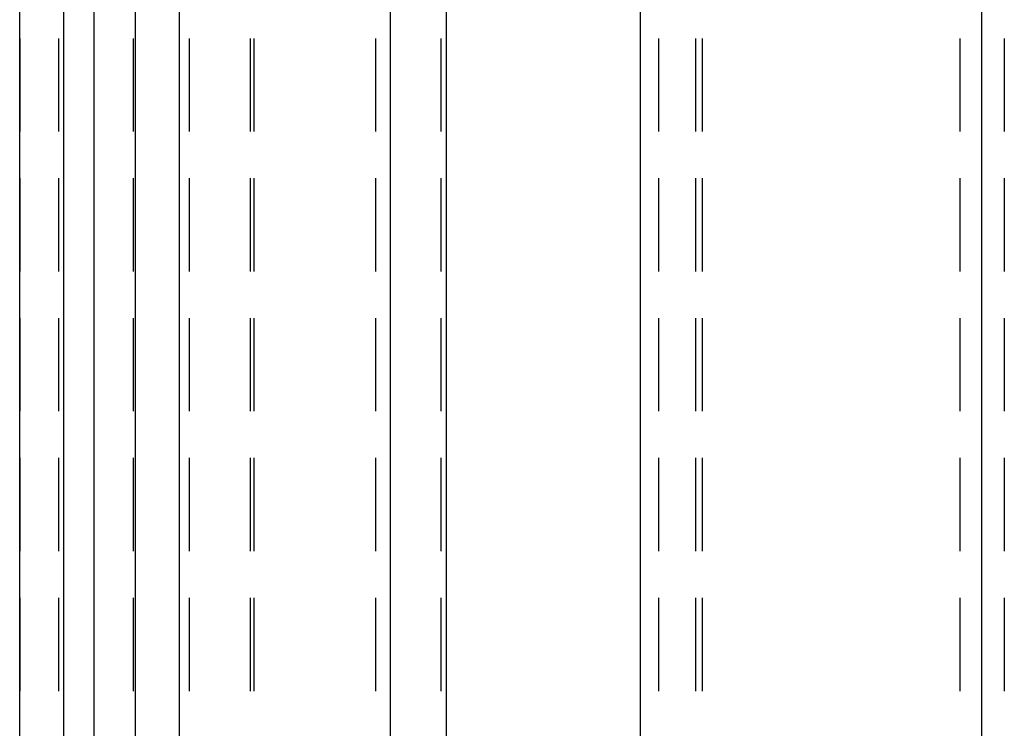
# Model space of a CAD drawing. Extents: x 600 to 702, y -48 to 230.
# Drawn here: x 600 to 626, y 192 to 211 of the extents above; entities that cross this region are included whole.
import ezdxf

# ---------------------------------------------------------------- set-up
doc = ezdxf.new("R2010")
doc.units = 0
doc.header["$LTSCALE"] = 10
doc.linetypes.add('VERDECKT', pattern=[0.375, 0.25, -0.125])
doc.layers.get('0').update_dxf_attribs({"linetype": 'CONTINUOUS'})

# ---------------------------------------------------------------- blocks, each defined once
blk = doc.blocks.new('A$CFC08F4C9')
at = {"color": 3, "linetype": 'CONTINUOUS', "extrusion": (0, 1, -2e-16)}
for p, q in [((469, 7.5239), (469, 150)), ((470.1847, 100), (470.1847, 140)), ((472.0964, 140), (472.0964, 100)), ((473.2749, 140), (473.2749, 100)), ((478.9365, 100), (478.9365, 140)), ((480.4303, 140), (480.4303, 100)), ((485.6279, 140), (485.6279, 100)), ((494.7886, 100), (494.7886, 140))]:
    blk.add_line(p, q, dxfattribs=at)
at = {"color": 1, "linetype": 'VERDECKT', "extrusion": (0, 1, -2e-16)}
for p, q in [((471, 7.5239), (471, 150)), ((469.0011, 140), (469.0011, 100)), ((470.0464, 100), (470.0464, 140)), ((471.0002, 100), (471.0002, 140)), ((472.0454, 140), (472.0454, 100)), ((473.5455, 140), (473.5455, 100)), ((475.1866, 100), (475.1866, 140)), ((475.2863, 100), (475.2863, 140)), ((478.5455, 100), (478.5455, 140)), ((480.2863, 140), (480.2863, 100)), ((486.1223, 140), (486.1223, 100)), ((487.1216, 100), (487.1216, 140)), ((487.3038, 100), (487.3038, 140)), ((494.2124, 100), (494.2124, 140)), ((495.3939, 140), (495.3939, 100))]:
    blk.add_line(p, q, dxfattribs=at)

msp = doc.modelspace()

# ---------------------------------------------------------------- block references
msp.add_blockref('A$CFC08F4C9', (130.915, 78.467))

doc.saveas('drawing.dxf')
